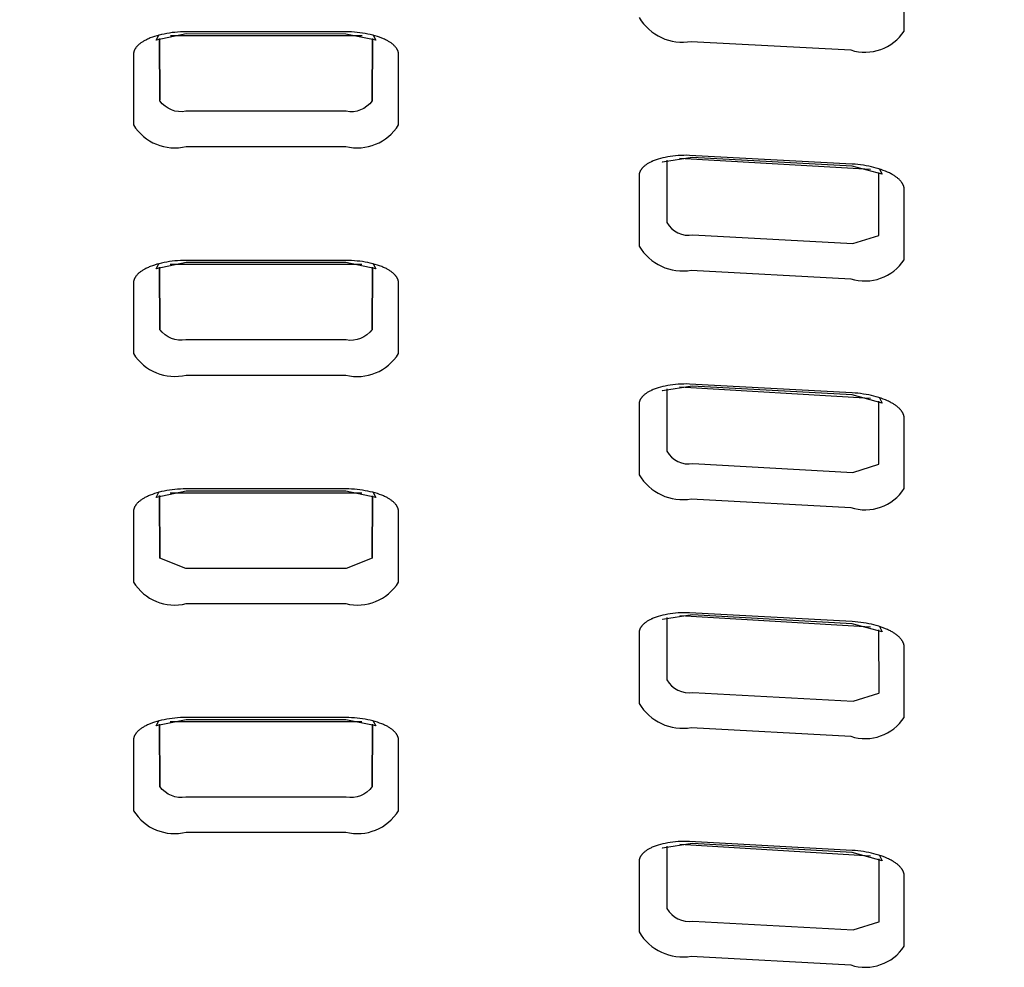
# Model space of a CAD drawing. Units: inches. Extents: x -1331 to -1128, y 390 to 423.
# Drawn here: x -1242 to -1240, y 420 to 421 of the extents above; entities that cross this region are included whole.
import ezdxf

# ---------------------------------------------------------------- set-up
doc = ezdxf.new("R2010")
doc.units = ezdxf.units.IN
doc.header["$MEASUREMENT"] = 0
doc.layers.add('Make2D$Visible$Curves', color=5, linetype='Continuous', true_color=0x0000ff)
doc.layers.add('Make2D$Visible$Tangents', color=5, linetype='Continuous', true_color=0x0000ff)

msp = doc.modelspace()

# ---------------------------------------------------------------- linework, layer by layer
at = {"layer": 'Make2D$Visible$Curves', "lineweight": -3}
for p, q in [((-1241.3666, 421.4471), (-1241.0088, 421.4472)), ((-1240.4159, 421.2184), (-1240.0596, 421.1973)), ((-1241.3669, 421.0201), (-1241.0089, 421.0201)), ((-1240.4158, 420.7912), (-1240.0595, 420.7699)), ((-1241.3668, 420.593), (-1241.0089, 420.5931)), ((-1240.4157, 420.364), (-1240.0595, 420.3424)), ((-1241.3669, 420.166), (-1241.009, 420.166)), ((-1240.4157, 419.9368), (-1240.0594, 419.915))]:
    msp.add_line(p, q, dxfattribs=at)
for points in [[(-1250.4162, 420.6135), (-1250.3047, 420.753, -0.289402), (-1232.0781, 420.753), (-1231.9666, 420.6135)], [(-1250.3047, 420.707, -0.288716), (-1232.0781, 420.707)], [(-1240.99, 421.3259), (-1240.99, 421.3265), (-1240.9893, 421.4417), (-1240.99, 421.3264), (-1240.99, 421.3252, -0.296879), (-1241.0386, 421.3057), (-1241.3375, 421.3057, -0.29468), (-1241.3861, 421.3252), (-1241.3862, 421.3263), (-1241.3868, 421.4419), (-1241.3862, 421.327)], [(-1240.99, 420.8995), (-1240.9893, 421.0147), (-1240.99, 420.8993), (-1240.99, 420.8983, -0.298756), (-1241.0386, 420.8786), (-1241.3375, 420.8787, -0.298434), (-1241.3861, 420.8983), (-1241.3862, 420.8993), (-1241.3868, 421.0148), (-1241.3862, 420.8991)], [(-1240.4397, 420.7869), (-1240.4397, 420.6709, 0.313554), (-1240.391, 420.6474), (-1240.0922, 420.6311), (-1240.0437, 420.6462), (-1240.0436, 420.6466), (-1240.0436, 420.7642)], [(-1240.4397, 420.3597), (-1240.4397, 420.2437, 0.313423), (-1240.391, 420.2201), (-1240.0921, 420.2037), (-1240.0437, 420.2188), (-1240.0435, 420.2192), (-1240.0436, 420.3368)], [(-1240.9899, 420.0455), (-1240.9893, 420.1606), (-1240.9899, 420.0453), (-1240.99, 420.0441, -0.29657), (-1241.0386, 420.0246), (-1241.3375, 420.0246, -0.298096), (-1241.3861, 420.0443), (-1241.3862, 420.0452), (-1241.3868, 420.1607), (-1241.3862, 420.0451)], [(-1240.4396, 419.9325), (-1240.4396, 419.8165, 0.31329), (-1240.391, 419.7929), (-1240.0921, 419.7763), (-1240.0436, 419.7915), (-1240.0435, 419.7917), (-1240.0435, 419.9094)]]:
    msp.add_lwpolyline(points, format="xyb", dxfattribs=at)
for points in [[(-1240.9886, 421.449), (-1240.9828, 421.4384), (-1241.0389, 421.4501), (-1241.3373, 421.4502), (-1241.3933, 421.4385), (-1241.3875, 421.4493)], [(-1240.0424, 421.1978), (-1240.0375, 421.188), (-1240.0939, 421.2031), (-1240.3923, 421.2191), (-1240.4481, 421.2107), (-1240.447, 421.2118)], [(-1240.9886, 421.0219), (-1240.9828, 421.0113), (-1241.0389, 421.0231), (-1241.3373, 421.0232), (-1241.3933, 421.0114), (-1241.3875, 421.0222)], [(-1240.0424, 420.7704), (-1240.0375, 420.7605), (-1240.0939, 420.7757), (-1240.3923, 420.7919), (-1240.4481, 420.7835), (-1240.447, 420.7847)], [(-1240.9886, 420.5948), (-1240.9828, 420.5843), (-1241.0389, 420.5961), (-1241.3373, 420.5961), (-1241.3934, 420.5844), (-1241.3875, 420.5951)], [(-1240.99, 420.4725), (-1240.9893, 420.5876), (-1240.99, 420.4723), (-1240.99, 420.471), (-1241.0386, 420.4516), (-1241.3375, 420.4517), (-1241.3861, 420.471), (-1241.3862, 420.4724), (-1241.3868, 420.5877), (-1241.3862, 420.4721)], [(-1240.0424, 420.343), (-1240.0375, 420.3331), (-1240.0939, 420.3483), (-1240.3923, 420.3647), (-1240.448, 420.3563), (-1240.4472, 420.3571)], [(-1240.9884, 420.1673), (-1240.9828, 420.1573), (-1241.0389, 420.169), (-1241.3373, 420.1691), (-1241.3934, 420.1573), (-1241.3874, 420.1684)], [(-1240.0424, 419.9156), (-1240.0374, 419.9057), (-1240.0939, 419.921), (-1240.3923, 419.9375), (-1240.448, 419.9291), (-1240.447, 419.9302)]]:
    msp.add_lwpolyline(points, dxfattribs=at)
at = {"layer": 'Make2D$Visible$Tangents', "lineweight": -3}
for points in [[(-1250.2415, 420.293), (-1250.3042, 420.4701, -0.286081), (-1232.0786, 420.4701), (-1232.1413, 420.293, 0.289484)], [(-1241.4355, 421.2803, 0.326005), (-1241.337, 421.24), (-1241.0392, 421.24, 0.326375), (-1240.9406, 421.2802), (-1240.9406, 421.412), (-1240.9406, 421.4124), (-1240.9406, 421.4129), (-1240.9407, 421.4133), (-1240.9407, 421.4138), (-1240.9408, 421.4142), (-1240.9408, 421.4147), (-1240.9409, 421.4152), (-1240.941, 421.4156), (-1240.9411, 421.4161), (-1240.9412, 421.4165), (-1240.9413, 421.417), (-1240.9415, 421.4175), (-1240.9416, 421.4179), (-1240.9418, 421.4184), (-1240.942, 421.4188), (-1240.9422, 421.4193), (-1240.9424, 421.4197), (-1240.9426, 421.4202), (-1240.9428, 421.4206), (-1240.943, 421.4211), (-1240.9433, 421.4216), (-1240.9436, 421.422), (-1240.9438, 421.4225), (-1240.9441, 421.4229), (-1240.9444, 421.4234), (-1240.9447, 421.4238), (-1240.945, 421.4242), (-1240.9454, 421.4247), (-1240.9457, 421.4251), (-1240.9461, 421.4256), (-1240.9468, 421.4265), (-1240.9476, 421.4273), (-1240.9485, 421.4282), (-1240.9493, 421.4291), (-1240.9503, 421.4299), (-1240.9512, 421.4308), (-1240.9523, 421.4316), (-1240.9533, 421.4324), (-1240.9544, 421.4333), (-1240.9556, 421.4341), (-1240.9568, 421.4349), (-1240.958, 421.4357), (-1240.9593, 421.4364), (-1240.9607, 421.4372), (-1240.962, 421.438), (-1240.9634, 421.4387), (-1240.9649, 421.4394), (-1240.9666, 421.4402), (-1240.9684, 421.441), (-1240.9702, 421.4418), (-1240.9721, 421.4426), (-1240.976, 421.444), (-1240.98, 421.4454), (-1240.9843, 421.4467), (-1240.9887, 421.4479), (-1240.9933, 421.4491), (-1240.9979, 421.4501), (-1241.0027, 421.451), (-1241.0077, 421.4518), (-1241.0127, 421.4525), (-1241.0178, 421.4531), (-1241.023, 421.4535), (-1241.0282, 421.4539), (-1241.0335, 421.4541), (-1241.0388, 421.4542), (-1241.3426, 421.4542), (-1241.3479, 421.454), (-1241.3532, 421.4536), (-1241.3583, 421.4531), (-1241.3634, 421.4526), (-1241.3685, 421.4519), (-1241.3734, 421.4511), (-1241.3782, 421.4501), (-1241.3829, 421.4491), (-1241.3874, 421.448), (-1241.3918, 421.4468), (-1241.3961, 421.4455), (-1241.4002, 421.4441), (-1241.4041, 421.4427), (-1241.4059, 421.4419), (-1241.4077, 421.4411), (-1241.4095, 421.4403), (-1241.4112, 421.4395), (-1241.4127, 421.4388), (-1241.4141, 421.438), (-1241.4155, 421.4373), (-1241.4168, 421.4365), (-1241.4181, 421.4357), (-1241.4193, 421.4349), (-1241.4205, 421.4341), (-1241.4217, 421.4333), (-1241.4228, 421.4325), (-1241.4239, 421.4317), (-1241.4249, 421.4309), (-1241.4259, 421.43), (-1241.4268, 421.4292), (-1241.4277, 421.4283), (-1241.4285, 421.4274), (-1241.4293, 421.4265), (-1241.4301, 421.4257), (-1241.4304, 421.4252), (-1241.4308, 421.4248), (-1241.4311, 421.4243), (-1241.4314, 421.4239), (-1241.4317, 421.4234), (-1241.432, 421.423), (-1241.4323, 421.4225), (-1241.4326, 421.4221), (-1241.4328, 421.4216), (-1241.4331, 421.4212), (-1241.4333, 421.4207), (-1241.4336, 421.4203), (-1241.4338, 421.4198), (-1241.434, 421.4194), (-1241.4342, 421.4189), (-1241.4343, 421.4185), (-1241.4345, 421.418), (-1241.4347, 421.4175), (-1241.4348, 421.4171), (-1241.4349, 421.4166), (-1241.435, 421.4162), (-1241.4351, 421.4157), (-1241.4352, 421.4152), (-1241.4353, 421.4148), (-1241.4354, 421.4143), (-1241.4354, 421.4139), (-1241.4355, 421.4134), (-1241.4355, 421.413), (-1241.4355, 421.4125), (-1241.4355, 421.412)], [(-1240.4914, 421.054, 0.312953), (-1240.3941, 421.0089), (-1240.0964, 420.9929, 0.339434), (-1239.9966, 421.0283), (-1239.9966, 421.1602), (-1239.9966, 421.1606), (-1239.9967, 421.1611), (-1239.9967, 421.1615), (-1239.9967, 421.162), (-1239.9968, 421.1625), (-1239.9969, 421.1629), (-1239.9969, 421.1634), (-1239.997, 421.1638), (-1239.9971, 421.1643), (-1239.9972, 421.1648), (-1239.9974, 421.1652), (-1239.9975, 421.1657), (-1239.9977, 421.1662), (-1239.9978, 421.1666), (-1239.998, 421.1671), (-1239.9982, 421.1676), (-1239.9984, 421.168), (-1239.9986, 421.1685), (-1239.9988, 421.169), (-1239.9991, 421.1694), (-1239.9993, 421.1699), (-1239.9996, 421.1703), (-1239.9998, 421.1708), (-1240.0001, 421.1713), (-1240.0004, 421.1717), (-1240.0007, 421.1722), (-1240.001, 421.1727), (-1240.0014, 421.1731), (-1240.0021, 421.174), (-1240.0028, 421.1749), (-1240.0036, 421.1759), (-1240.0044, 421.1768), (-1240.0053, 421.1777), (-1240.0062, 421.1786), (-1240.0072, 421.1794), (-1240.0082, 421.1803), (-1240.0093, 421.1812), (-1240.0104, 421.1821), (-1240.0115, 421.1829), (-1240.0127, 421.1838), (-1240.0139, 421.1846), (-1240.0152, 421.1855), (-1240.0165, 421.1863), (-1240.0179, 421.1871), (-1240.0193, 421.1879), (-1240.0207, 421.1887), (-1240.0224, 421.1896), (-1240.0241, 421.1905), (-1240.0259, 421.1914), (-1240.0278, 421.1922), (-1240.0316, 421.1939), (-1240.0356, 421.1954), (-1240.0398, 421.1969), (-1240.0441, 421.1983), (-1240.0486, 421.1997), (-1240.0532, 421.2009), (-1240.0579, 421.2021), (-1240.0628, 421.2031), (-1240.0677, 421.2041), (-1240.0728, 421.2049), (-1240.0779, 421.2057), (-1240.0831, 421.2063), (-1240.0883, 421.2068), (-1240.0936, 421.2071), (-1240.3974, 421.2234), (-1240.4027, 421.2235), (-1240.408, 421.2234), (-1240.4132, 421.2232), (-1240.4184, 421.2229), (-1240.4235, 421.2225), (-1240.4285, 421.2219), (-1240.4333, 421.2212), (-1240.4381, 421.2205), (-1240.4427, 421.2196), (-1240.4472, 421.2186), (-1240.4515, 421.2175), (-1240.4556, 421.2163), (-1240.4576, 421.2157), (-1240.4596, 421.215), (-1240.4615, 421.2144), (-1240.4633, 421.2137), (-1240.4651, 421.2129), (-1240.4669, 421.2122), (-1240.4683, 421.2116), (-1240.4698, 421.2109), (-1240.4712, 421.2102), (-1240.4725, 421.2095), (-1240.4738, 421.2088), (-1240.4751, 421.208), (-1240.4763, 421.2073), (-1240.4775, 421.2065), (-1240.4786, 421.2058), (-1240.4797, 421.205), (-1240.4807, 421.2042), (-1240.4817, 421.2034), (-1240.4826, 421.2026), (-1240.4835, 421.2017), (-1240.4844, 421.2009), (-1240.4852, 421.2001), (-1240.4856, 421.1996), (-1240.4859, 421.1992), (-1240.4863, 421.1988), (-1240.4866, 421.1984), (-1240.487, 421.1979), (-1240.4873, 421.1975), (-1240.4876, 421.1971), (-1240.4879, 421.1966), (-1240.4882, 421.1962), (-1240.4885, 421.1958), (-1240.4887, 421.1953), (-1240.489, 421.1949), (-1240.4892, 421.1944), (-1240.4895, 421.194), (-1240.4897, 421.1935), (-1240.4899, 421.1931), (-1240.4901, 421.1926), (-1240.4903, 421.1922), (-1240.4904, 421.1917), (-1240.4906, 421.1913), (-1240.4907, 421.1908), (-1240.4908, 421.1904), (-1240.491, 421.1899), (-1240.4911, 421.1895), (-1240.4912, 421.189), (-1240.4912, 421.1885), (-1240.4913, 421.1881), (-1240.4914, 421.1876), (-1240.4914, 421.1872), (-1240.4914, 421.1867), (-1240.4914, 421.1863), (-1240.4914, 421.1858)], [(-1241.4355, 420.8532, 0.326025), (-1241.337, 420.813), (-1241.0392, 420.8129, 0.326397), (-1240.9406, 420.8531), (-1240.9406, 420.9849), (-1240.9406, 420.9854), (-1240.9406, 420.9858), (-1240.9407, 420.9863), (-1240.9407, 420.9867), (-1240.9408, 420.9872), (-1240.9408, 420.9877), (-1240.9409, 420.9881), (-1240.941, 420.9886), (-1240.9411, 420.989), (-1240.9412, 420.9895), (-1240.9413, 420.99), (-1240.9415, 420.9904), (-1240.9416, 420.9909), (-1240.9418, 420.9913), (-1240.942, 420.9918), (-1240.9422, 420.9922), (-1240.9424, 420.9927), (-1240.9426, 420.9932), (-1240.9428, 420.9936), (-1240.943, 420.9941), (-1240.9433, 420.9945), (-1240.9436, 420.995), (-1240.9438, 420.9954), (-1240.9441, 420.9959), (-1240.9444, 420.9963), (-1240.9447, 420.9968), (-1240.945, 420.9972), (-1240.9454, 420.9977), (-1240.9457, 420.9981), (-1240.9461, 420.9985), (-1240.9468, 420.9994), (-1240.9476, 421.0003), (-1240.9485, 421.0012), (-1240.9493, 421.002), (-1240.9503, 421.0029), (-1240.9512, 421.0037), (-1240.9523, 421.0046), (-1240.9533, 421.0054), (-1240.9544, 421.0062), (-1240.9556, 421.007), (-1240.9568, 421.0078), (-1240.958, 421.0086), (-1240.9593, 421.0094), (-1240.9607, 421.0102), (-1240.962, 421.0109), (-1240.9634, 421.0117), (-1240.9649, 421.0124), (-1240.9666, 421.0132), (-1240.9684, 421.014), (-1240.9702, 421.0148), (-1240.9721, 421.0155), (-1240.976, 421.017), (-1240.98, 421.0184), (-1240.9843, 421.0197), (-1240.9887, 421.0209), (-1240.9933, 421.022), (-1240.9979, 421.023), (-1241.0027, 421.024), (-1241.0077, 421.0248), (-1241.0127, 421.0255), (-1241.0178, 421.026), (-1241.023, 421.0265), (-1241.0282, 421.0269), (-1241.0335, 421.0271), (-1241.0388, 421.0272), (-1241.3426, 421.0271), (-1241.3479, 421.0269), (-1241.3532, 421.0266), (-1241.3583, 421.0261), (-1241.3634, 421.0255), (-1241.3685, 421.0248), (-1241.3734, 421.024), (-1241.3782, 421.0231), (-1241.3829, 421.0221), (-1241.3874, 421.021), (-1241.3918, 421.0198), (-1241.3961, 421.0185), (-1241.4002, 421.0171), (-1241.4041, 421.0156), (-1241.4059, 421.0149), (-1241.4077, 421.0141), (-1241.4095, 421.0133), (-1241.4112, 421.0125), (-1241.4127, 421.0117), (-1241.4141, 421.011), (-1241.4155, 421.0102), (-1241.4168, 421.0095), (-1241.4181, 421.0087), (-1241.4193, 421.0079), (-1241.4205, 421.0071), (-1241.4217, 421.0063), (-1241.4228, 421.0055), (-1241.4239, 421.0046), (-1241.4249, 421.0038), (-1241.4259, 421.003), (-1241.4268, 421.0021), (-1241.4277, 421.0013), (-1241.4285, 421.0004), (-1241.4293, 420.9995), (-1241.4301, 420.9986), (-1241.4304, 420.9982), (-1241.4308, 420.9977), (-1241.4311, 420.9973), (-1241.4314, 420.9969), (-1241.4317, 420.9964), (-1241.432, 420.996), (-1241.4323, 420.9955), (-1241.4326, 420.9951), (-1241.4328, 420.9946), (-1241.4331, 420.9941), (-1241.4333, 420.9937), (-1241.4336, 420.9932), (-1241.4338, 420.9928), (-1241.434, 420.9923), (-1241.4342, 420.9919), (-1241.4343, 420.9914), (-1241.4345, 420.991), (-1241.4347, 420.9905), (-1241.4348, 420.99), (-1241.4349, 420.9896), (-1241.435, 420.9891), (-1241.4351, 420.9887), (-1241.4352, 420.9882), (-1241.4353, 420.9877), (-1241.4354, 420.9873), (-1241.4354, 420.9868), (-1241.4355, 420.9864), (-1241.4355, 420.9859), (-1241.4355, 420.9855), (-1241.4355, 420.985)], [(-1240.4914, 420.6268, 0.312839), (-1240.3941, 420.5817), (-1240.0964, 420.5655, 0.339585), (-1239.9966, 420.6008), (-1239.9966, 420.7327), (-1239.9966, 420.7332), (-1239.9967, 420.7336), (-1239.9967, 420.7341), (-1239.9967, 420.7346), (-1239.9968, 420.735), (-1239.9969, 420.7355), (-1239.9969, 420.736), (-1239.997, 420.7364), (-1239.9971, 420.7369), (-1239.9972, 420.7373), (-1239.9974, 420.7378), (-1239.9975, 420.7383), (-1239.9977, 420.7387), (-1239.9978, 420.7392), (-1239.998, 420.7397), (-1239.9982, 420.7401), (-1239.9984, 420.7406), (-1239.9986, 420.7411), (-1239.9988, 420.7415), (-1239.9991, 420.742), (-1239.9993, 420.7425), (-1239.9996, 420.7429), (-1239.9998, 420.7434), (-1240.0001, 420.7438), (-1240.0004, 420.7443), (-1240.0007, 420.7448), (-1240.0011, 420.7452), (-1240.0014, 420.7457), (-1240.0021, 420.7466), (-1240.0028, 420.7475), (-1240.0036, 420.7484), (-1240.0044, 420.7493), (-1240.0053, 420.7502), (-1240.0062, 420.7511), (-1240.0072, 420.752), (-1240.0082, 420.7529), (-1240.0093, 420.7538), (-1240.0104, 420.7547), (-1240.0115, 420.7555), (-1240.0127, 420.7564), (-1240.0139, 420.7572), (-1240.0152, 420.7581), (-1240.0165, 420.7589), (-1240.0179, 420.7597), (-1240.0193, 420.7605), (-1240.0207, 420.7613), (-1240.0224, 420.7622), (-1240.0241, 420.7631), (-1240.0259, 420.764), (-1240.0278, 420.7648), (-1240.0316, 420.7664), (-1240.0356, 420.768), (-1240.0398, 420.7695), (-1240.0441, 420.7709), (-1240.0486, 420.7723), (-1240.0532, 420.7735), (-1240.0579, 420.7747), (-1240.0628, 420.7757), (-1240.0677, 420.7767), (-1240.0727, 420.7775), (-1240.0779, 420.7783), (-1240.083, 420.7789), (-1240.0883, 420.7794), (-1240.0936, 420.7798), (-1240.3974, 420.7962), (-1240.4027, 420.7963), (-1240.408, 420.7962), (-1240.4132, 420.796), (-1240.4184, 420.7957), (-1240.4235, 420.7953), (-1240.4284, 420.7947), (-1240.4333, 420.794), (-1240.4381, 420.7933), (-1240.4427, 420.7924), (-1240.4472, 420.7914), (-1240.4515, 420.7903), (-1240.4556, 420.7891), (-1240.4576, 420.7885), (-1240.4596, 420.7878), (-1240.4615, 420.7872), (-1240.4633, 420.7865), (-1240.4651, 420.7858), (-1240.4669, 420.785), (-1240.4683, 420.7844), (-1240.4698, 420.7837), (-1240.4712, 420.783), (-1240.4725, 420.7823), (-1240.4738, 420.7816), (-1240.4751, 420.7809), (-1240.4763, 420.7801), (-1240.4775, 420.7793), (-1240.4786, 420.7786), (-1240.4797, 420.7778), (-1240.4807, 420.777), (-1240.4817, 420.7762), (-1240.4826, 420.7754), (-1240.4835, 420.7746), (-1240.4844, 420.7737), (-1240.4852, 420.7729), (-1240.4856, 420.7725), (-1240.4859, 420.772), (-1240.4863, 420.7716), (-1240.4866, 420.7712), (-1240.487, 420.7708), (-1240.4873, 420.7703), (-1240.4876, 420.7699), (-1240.4879, 420.7695), (-1240.4882, 420.769), (-1240.4885, 420.7686), (-1240.4887, 420.7681), (-1240.489, 420.7677), (-1240.4892, 420.7672), (-1240.4895, 420.7668), (-1240.4897, 420.7664), (-1240.4899, 420.7659), (-1240.4901, 420.7655), (-1240.4902, 420.765), (-1240.4904, 420.7646), (-1240.4906, 420.7641), (-1240.4907, 420.7637), (-1240.4908, 420.7632), (-1240.491, 420.7627), (-1240.4911, 420.7623), (-1240.4912, 420.7618), (-1240.4912, 420.7614), (-1240.4913, 420.7609), (-1240.4914, 420.7605), (-1240.4914, 420.76), (-1240.4914, 420.7595), (-1240.4914, 420.7591), (-1240.4914, 420.7586)], [(-1241.4355, 420.4262, 0.326045), (-1241.337, 420.386), (-1241.0392, 420.3859, 0.32642), (-1240.9406, 420.4261), (-1240.9406, 420.5579), (-1240.9406, 420.5583), (-1240.9406, 420.5588), (-1240.9407, 420.5592), (-1240.9407, 420.5597), (-1240.9408, 420.5602), (-1240.9408, 420.5606), (-1240.9409, 420.5611), (-1240.941, 420.5615), (-1240.9411, 420.562), (-1240.9412, 420.5625), (-1240.9413, 420.5629), (-1240.9415, 420.5634), (-1240.9416, 420.5638), (-1240.9418, 420.5643), (-1240.942, 420.5647), (-1240.9422, 420.5652), (-1240.9424, 420.5657), (-1240.9426, 420.5661), (-1240.9428, 420.5666), (-1240.943, 420.567), (-1240.9433, 420.5675), (-1240.9436, 420.5679), (-1240.9438, 420.5684), (-1240.9441, 420.5688), (-1240.9444, 420.5693), (-1240.9447, 420.5697), (-1240.945, 420.5702), (-1240.9454, 420.5706), (-1240.9457, 420.5711), (-1240.9461, 420.5715), (-1240.9468, 420.5724), (-1240.9476, 420.5733), (-1240.9485, 420.5741), (-1240.9493, 420.575), (-1240.9503, 420.5758), (-1240.9512, 420.5767), (-1240.9523, 420.5775), (-1240.9533, 420.5783), (-1240.9544, 420.5792), (-1240.9556, 420.58), (-1240.9568, 420.5808), (-1240.958, 420.5816), (-1240.9593, 420.5823), (-1240.9607, 420.5831), (-1240.962, 420.5839), (-1240.9634, 420.5846), (-1240.9649, 420.5853), (-1240.9666, 420.5862), (-1240.9684, 420.587), (-1240.9702, 420.5877), (-1240.9721, 420.5885), (-1240.976, 420.59), (-1240.98, 420.5914), (-1240.9843, 420.5927), (-1240.9887, 420.5939), (-1240.9933, 420.595), (-1240.9979, 420.596), (-1241.0027, 420.5969), (-1241.0077, 420.5977), (-1241.0127, 420.5984), (-1241.0178, 420.599), (-1241.023, 420.5995), (-1241.0282, 420.5998), (-1241.0335, 420.6001), (-1241.0388, 420.6001), (-1241.3426, 420.6001), (-1241.3479, 420.5999), (-1241.3532, 420.5995), (-1241.3583, 420.5991), (-1241.3634, 420.5985), (-1241.3685, 420.5978), (-1241.3734, 420.597), (-1241.3782, 420.5961), (-1241.3829, 420.5951), (-1241.3874, 420.5939), (-1241.3918, 420.5927), (-1241.3961, 420.5914), (-1241.4002, 420.5901), (-1241.4041, 420.5886), (-1241.4059, 420.5878), (-1241.4077, 420.587), (-1241.4095, 420.5862), (-1241.4112, 420.5854), (-1241.4127, 420.5847), (-1241.4141, 420.584), (-1241.4155, 420.5832), (-1241.4168, 420.5824), (-1241.4181, 420.5817), (-1241.4193, 420.5809), (-1241.4205, 420.5801), (-1241.4217, 420.5793), (-1241.4228, 420.5784), (-1241.4239, 420.5776), (-1241.4249, 420.5768), (-1241.4259, 420.5759), (-1241.4268, 420.5751), (-1241.4277, 420.5742), (-1241.4285, 420.5733), (-1241.4293, 420.5725), (-1241.4301, 420.5716), (-1241.4304, 420.5711), (-1241.4308, 420.5707), (-1241.4311, 420.5703), (-1241.4314, 420.5698), (-1241.4317, 420.5694), (-1241.432, 420.5689), (-1241.4323, 420.5685), (-1241.4326, 420.568), (-1241.4328, 420.5676), (-1241.4331, 420.5671), (-1241.4333, 420.5667), (-1241.4336, 420.5662), (-1241.4338, 420.5657), (-1241.434, 420.5653), (-1241.4342, 420.5648), (-1241.4343, 420.5644), (-1241.4345, 420.5639), (-1241.4347, 420.5635), (-1241.4348, 420.563), (-1241.4349, 420.5625), (-1241.435, 420.5621), (-1241.4351, 420.5616), (-1241.4352, 420.5612), (-1241.4353, 420.5607), (-1241.4354, 420.5602), (-1241.4354, 420.5598), (-1241.4355, 420.5593), (-1241.4355, 420.5589), (-1241.4355, 420.5584), (-1241.4355, 420.558)], [(-1240.4914, 420.1996, 0.312724), (-1240.3941, 420.1545), (-1240.0964, 420.1381, 0.339738), (-1239.9966, 420.1734), (-1239.9966, 420.3053), (-1239.9966, 420.3058), (-1239.9967, 420.3062), (-1239.9967, 420.3067), (-1239.9967, 420.3071), (-1239.9968, 420.3076), (-1239.9969, 420.3081), (-1239.9969, 420.3085), (-1239.997, 420.309), (-1239.9971, 420.3094), (-1239.9973, 420.3099), (-1239.9974, 420.3104), (-1239.9975, 420.3108), (-1239.9977, 420.3113), (-1239.9978, 420.3118), (-1239.998, 420.3122), (-1239.9982, 420.3127), (-1239.9984, 420.3132), (-1239.9986, 420.3136), (-1239.9988, 420.3141), (-1239.9991, 420.3146), (-1239.9993, 420.315), (-1239.9996, 420.3155), (-1239.9999, 420.3159), (-1240.0001, 420.3164), (-1240.0004, 420.3169), (-1240.0007, 420.3173), (-1240.0011, 420.3178), (-1240.0014, 420.3183), (-1240.0021, 420.3192), (-1240.0028, 420.3201), (-1240.0036, 420.321), (-1240.0044, 420.3219), (-1240.0053, 420.3228), (-1240.0062, 420.3237), (-1240.0072, 420.3246), (-1240.0082, 420.3255), (-1240.0093, 420.3264), (-1240.0104, 420.3272), (-1240.0115, 420.3281), (-1240.0127, 420.3289), (-1240.0139, 420.3298), (-1240.0152, 420.3306), (-1240.0165, 420.3315), (-1240.0179, 420.3323), (-1240.0193, 420.3331), (-1240.0207, 420.3339), (-1240.0224, 420.3348), (-1240.0241, 420.3357), (-1240.0259, 420.3365), (-1240.0278, 420.3374), (-1240.0316, 420.339), (-1240.0356, 420.3406), (-1240.0398, 420.3421), (-1240.0441, 420.3435), (-1240.0486, 420.3449), (-1240.0532, 420.3461), (-1240.0579, 420.3473), (-1240.0628, 420.3483), (-1240.0677, 420.3493), (-1240.0727, 420.3501), (-1240.0778, 420.3509), (-1240.083, 420.3515), (-1240.0883, 420.352), (-1240.0935, 420.3524), (-1240.3974, 420.369), (-1240.4027, 420.369), (-1240.408, 420.369), (-1240.4132, 420.3688), (-1240.4184, 420.3685), (-1240.4235, 420.3681), (-1240.4284, 420.3675), (-1240.4333, 420.3668), (-1240.4381, 420.3661), (-1240.4427, 420.3652), (-1240.4472, 420.3642), (-1240.4515, 420.3631), (-1240.4556, 420.3619), (-1240.4576, 420.3613), (-1240.4596, 420.3607), (-1240.4615, 420.36), (-1240.4633, 420.3593), (-1240.4651, 420.3586), (-1240.4669, 420.3578), (-1240.4683, 420.3572), (-1240.4698, 420.3565), (-1240.4712, 420.3558), (-1240.4725, 420.3551), (-1240.4738, 420.3544), (-1240.4751, 420.3537), (-1240.4763, 420.3529), (-1240.4775, 420.3522), (-1240.4786, 420.3514), (-1240.4797, 420.3506), (-1240.4807, 420.3498), (-1240.4817, 420.349), (-1240.4826, 420.3482), (-1240.4835, 420.3474), (-1240.4844, 420.3466), (-1240.4852, 420.3457), (-1240.4856, 420.3453), (-1240.4859, 420.3449), (-1240.4863, 420.3444), (-1240.4866, 420.344), (-1240.487, 420.3436), (-1240.4873, 420.3432), (-1240.4876, 420.3427), (-1240.4879, 420.3423), (-1240.4882, 420.3418), (-1240.4885, 420.3414), (-1240.4887, 420.341), (-1240.489, 420.3405), (-1240.4892, 420.3401), (-1240.4895, 420.3396), (-1240.4897, 420.3392), (-1240.4899, 420.3387), (-1240.4901, 420.3383), (-1240.4902, 420.3378), (-1240.4904, 420.3374), (-1240.4906, 420.3369), (-1240.4907, 420.3365), (-1240.4908, 420.336), (-1240.491, 420.3356), (-1240.4911, 420.3351), (-1240.4912, 420.3347), (-1240.4912, 420.3342), (-1240.4913, 420.3337), (-1240.4914, 420.3333), (-1240.4914, 420.3328), (-1240.4914, 420.3324), (-1240.4914, 420.3319), (-1240.4914, 420.3314)], [(-1241.4355, 419.9991, 0.326065), (-1241.3369, 419.9589), (-1241.0392, 419.9589, 0.326443), (-1240.9406, 419.9991), (-1240.9406, 420.1308), (-1240.9406, 420.1313), (-1240.9406, 420.1317), (-1240.9407, 420.1322), (-1240.9407, 420.1327), (-1240.9408, 420.1331), (-1240.9408, 420.1336), (-1240.9409, 420.134), (-1240.941, 420.1345), (-1240.9411, 420.135), (-1240.9412, 420.1354), (-1240.9413, 420.1359), (-1240.9415, 420.1363), (-1240.9416, 420.1368), (-1240.9418, 420.1372), (-1240.942, 420.1377), (-1240.9422, 420.1382), (-1240.9424, 420.1386), (-1240.9426, 420.1391), (-1240.9428, 420.1395), (-1240.943, 420.14), (-1240.9433, 420.1404), (-1240.9436, 420.1409), (-1240.9438, 420.1413), (-1240.9441, 420.1418), (-1240.9444, 420.1422), (-1240.9447, 420.1427), (-1240.945, 420.1431), (-1240.9454, 420.1436), (-1240.9457, 420.144), (-1240.9461, 420.1445), (-1240.9468, 420.1453), (-1240.9476, 420.1462), (-1240.9485, 420.1471), (-1240.9493, 420.1479), (-1240.9503, 420.1488), (-1240.9512, 420.1496), (-1240.9523, 420.1505), (-1240.9533, 420.1513), (-1240.9544, 420.1521), (-1240.9556, 420.1529), (-1240.9568, 420.1537), (-1240.958, 420.1545), (-1240.9593, 420.1553), (-1240.9607, 420.1561), (-1240.962, 420.1568), (-1240.9634, 420.1576), (-1240.9649, 420.1583), (-1240.9666, 420.1591), (-1240.9684, 420.1599), (-1240.9702, 420.1607), (-1240.9721, 420.1615), (-1240.976, 420.1629), (-1240.98, 420.1643), (-1240.9843, 420.1656), (-1240.9887, 420.1668), (-1240.9933, 420.1679), (-1240.9979, 420.169), (-1241.0027, 420.1699), (-1241.0077, 420.1707), (-1241.0127, 420.1714), (-1241.0178, 420.172), (-1241.023, 420.1724), (-1241.0282, 420.1728), (-1241.0335, 420.173), (-1241.0388, 420.1731), (-1241.3426, 420.1731), (-1241.3479, 420.1729), (-1241.3532, 420.1725), (-1241.3583, 420.172), (-1241.3634, 420.1715), (-1241.3685, 420.1708), (-1241.3734, 420.17), (-1241.3782, 420.169), (-1241.3829, 420.168), (-1241.3874, 420.1669), (-1241.3918, 420.1657), (-1241.3961, 420.1644), (-1241.4002, 420.163), (-1241.4041, 420.1615), (-1241.4059, 420.1608), (-1241.4077, 420.16), (-1241.4095, 420.1592), (-1241.4112, 420.1584), (-1241.4127, 420.1577), (-1241.4141, 420.1569), (-1241.4155, 420.1562), (-1241.4168, 420.1554), (-1241.4181, 420.1546), (-1241.4193, 420.1538), (-1241.4205, 420.153), (-1241.4217, 420.1522), (-1241.4228, 420.1514), (-1241.4239, 420.1506), (-1241.4249, 420.1497), (-1241.4259, 420.1489), (-1241.4268, 420.148), (-1241.4277, 420.1472), (-1241.4285, 420.1463), (-1241.4293, 420.1454), (-1241.4301, 420.1445), (-1241.4304, 420.1441), (-1241.4308, 420.1437), (-1241.4311, 420.1432), (-1241.4314, 420.1428), (-1241.4317, 420.1423), (-1241.432, 420.1419), (-1241.4323, 420.1414), (-1241.4326, 420.141), (-1241.4328, 420.1405), (-1241.4331, 420.1401), (-1241.4333, 420.1396), (-1241.4336, 420.1392), (-1241.4338, 420.1387), (-1241.434, 420.1382), (-1241.4342, 420.1378), (-1241.4343, 420.1373), (-1241.4345, 420.1369), (-1241.4347, 420.1364), (-1241.4348, 420.136), (-1241.4349, 420.1355), (-1241.435, 420.135), (-1241.4351, 420.1346), (-1241.4352, 420.1341), (-1241.4353, 420.1337), (-1241.4354, 420.1332), (-1241.4354, 420.1327), (-1241.4355, 420.1323), (-1241.4355, 420.1318), (-1241.4355, 420.1314), (-1241.4355, 420.1309)], [(-1240.4914, 419.7725, 0.312607), (-1240.3941, 419.7273), (-1240.0964, 419.7108, 0.339894), (-1239.9966, 419.746), (-1239.9966, 419.8778), (-1239.9967, 419.8783), (-1239.9967, 419.8788), (-1239.9967, 419.8792), (-1239.9967, 419.8797), (-1239.9968, 419.8802), (-1239.9969, 419.8806), (-1239.9969, 419.8811), (-1239.997, 419.8815), (-1239.9971, 419.882), (-1239.9973, 419.8825), (-1239.9974, 419.8829), (-1239.9975, 419.8834), (-1239.9977, 419.8839), (-1239.9978, 419.8843), (-1239.998, 419.8848), (-1239.9982, 419.8853), (-1239.9984, 419.8857), (-1239.9986, 419.8862), (-1239.9988, 419.8866), (-1239.9991, 419.8871), (-1239.9993, 419.8876), (-1239.9996, 419.888), (-1239.9999, 419.8885), (-1240.0001, 419.889), (-1240.0004, 419.8894), (-1240.0007, 419.8899), (-1240.0011, 419.8904), (-1240.0014, 419.8908), (-1240.0021, 419.8917), (-1240.0028, 419.8926), (-1240.0036, 419.8936), (-1240.0044, 419.8945), (-1240.0053, 419.8954), (-1240.0062, 419.8963), (-1240.0072, 419.8972), (-1240.0082, 419.898), (-1240.0093, 419.8989), (-1240.0104, 419.8998), (-1240.0115, 419.9007), (-1240.0127, 419.9015), (-1240.0139, 419.9024), (-1240.0152, 419.9032), (-1240.0165, 419.904), (-1240.0179, 419.9049), (-1240.0193, 419.9057), (-1240.0207, 419.9065), (-1240.0224, 419.9074), (-1240.0241, 419.9082), (-1240.0259, 419.9091), (-1240.0278, 419.91), (-1240.0316, 419.9116), (-1240.0356, 419.9132), (-1240.0398, 419.9147), (-1240.0441, 419.9161), (-1240.0486, 419.9175), (-1240.0532, 419.9187), (-1240.0579, 419.9199), (-1240.0627, 419.9209), (-1240.0677, 419.9219), (-1240.0727, 419.9227), (-1240.0778, 419.9235), (-1240.083, 419.9241), (-1240.0882, 419.9246), (-1240.0935, 419.925), (-1240.3974, 419.9418), (-1240.4027, 419.9418), (-1240.408, 419.9418), (-1240.4132, 419.9416), (-1240.4184, 419.9413), (-1240.4234, 419.9409), (-1240.4284, 419.9403), (-1240.4333, 419.9396), (-1240.4381, 419.9389), (-1240.4427, 419.938), (-1240.4472, 419.937), (-1240.4515, 419.9359), (-1240.4556, 419.9347), (-1240.4576, 419.9341), (-1240.4596, 419.9335), (-1240.4615, 419.9328), (-1240.4633, 419.9321), (-1240.4651, 419.9314), (-1240.4669, 419.9307), (-1240.4683, 419.93), (-1240.4698, 419.9293), (-1240.4712, 419.9286), (-1240.4725, 419.9279), (-1240.4738, 419.9272), (-1240.4751, 419.9265), (-1240.4763, 419.9257), (-1240.4775, 419.925), (-1240.4786, 419.9242), (-1240.4797, 419.9234), (-1240.4807, 419.9226), (-1240.4817, 419.9218), (-1240.4826, 419.921), (-1240.4835, 419.9202), (-1240.4844, 419.9194), (-1240.4852, 419.9185), (-1240.4856, 419.9181), (-1240.4859, 419.9177), (-1240.4863, 419.9173), (-1240.4866, 419.9168), (-1240.487, 419.9164), (-1240.4873, 419.916), (-1240.4876, 419.9155), (-1240.4879, 419.9151), (-1240.4882, 419.9147), (-1240.4885, 419.9142), (-1240.4887, 419.9138), (-1240.489, 419.9133), (-1240.4892, 419.9129), (-1240.4895, 419.9125), (-1240.4897, 419.912), (-1240.4899, 419.9116), (-1240.4901, 419.9111), (-1240.4902, 419.9107), (-1240.4904, 419.9102), (-1240.4906, 419.9098), (-1240.4907, 419.9093), (-1240.4908, 419.9088), (-1240.491, 419.9084), (-1240.4911, 419.9079), (-1240.4912, 419.9075), (-1240.4912, 419.907), (-1240.4913, 419.9066), (-1240.4914, 419.9061), (-1240.4914, 419.9056), (-1240.4914, 419.9052), (-1240.4914, 419.9047), (-1240.4914, 419.9043)]]:
    msp.add_lwpolyline(points, format="xyb", close=True, dxfattribs=at)
for points in [[(-1240.4915, 421.4811, 0.313064), (-1240.3941, 421.4362), (-1240.0963, 421.4203, 0.339286), (-1239.9966, 421.4557), (-1239.9966, 421.5876)], [(-1240.4397, 421.2142), (-1240.4397, 421.0981, 0.313682), (-1240.391, 421.0746), (-1240.0922, 421.0585), (-1240.0437, 421.0738), (-1240.0436, 421.0741), (-1240.0436, 421.1916)]]:
    msp.add_lwpolyline(points, format="xyb", dxfattribs=at)

doc.saveas('drawing.dxf')
